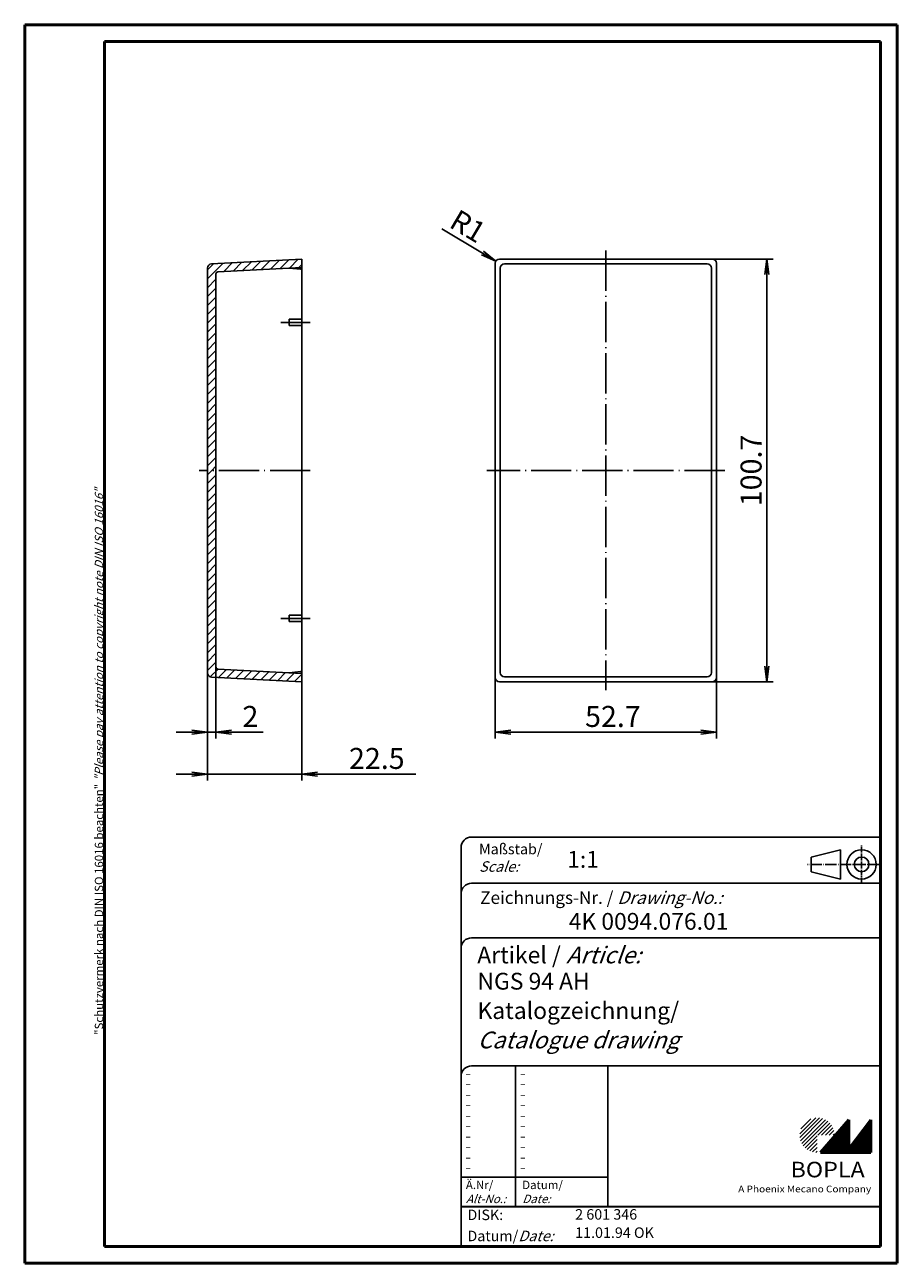
# Model space of a CAD drawing. Extents: x 1 to 209, y 1 to 296.
import ezdxf

# ---------------------------------------------------------------- set-up
doc = ezdxf.new("R2010")
doc.units = 0
doc.header["$LTSCALE"] = 0.4
doc.header["$MEASUREMENT"] = 0
doc.header["$PDMODE"] = 35
doc.header["$PDSIZE"] = -2
doc.linetypes.add('ACAD_ISO04W100', pattern=[30.5, 24, -3, 0.5, -3])
doc.layers.get('0').update_dxf_attribs({"linetype": 'CONTINUOUS'})
doc.layers.get('DEFPOINTS').update_dxf_attribs({"linetype": 'CONTINUOUS'})
doc.layers.add('1', color=7, linetype='CONTINUOUS')
doc.styles.get("Standard").update_dxf_attribs({"font": 'ISOCP.shx', "width": 1.2})
doc.dimstyles.new('PHOENIX', dxfattribs={"dimtxt": 3.5, "dimasz": 3.72, "dimexe": 1.5, "dimexo": 0, "dimgap": 2, "dimtad": 1, "dimdsep": 46, "dimtxsty": 'STANDARD', "dimblk1": '_OPEN15', "dimblk2": '_OPEN15', "dimsah": 1, "dimcen": 0, "dimclrd": 1, "dimclre": 1, "dimclrt": 5, "dimadec": 0, "dimazin": 0, "dimtfac": 0.666667, "dimtmove": 0, "dimatfit": 0, "dimldrblk": '_OPEN15', "dimfxl": 1, "dimtolj": 1, "dimarcsym": 0})
doc.dimstyles.new('PHOENIX$4', dxfattribs={"dimtxt": 3.5, "dimasz": 3.72, "dimexe": 1.5, "dimexo": 0, "dimgap": 2, "dimtad": 1, "dimdsep": 46, "dimtxsty": 'STANDARD', "dimblk1": '_OPEN15', "dimblk2": '_OPEN15', "dimsah": 1, "dimcen": 0, "dimsd1": 1, "dimclrd": 1, "dimclre": 1, "dimclrt": 5, "dimadec": 0, "dimazin": 0, "dimtfac": 0.666667, "dimtofl": 0, "dimtmove": 0, "dimatfit": 0, "dimldrblk": '_OPEN15', "dimfxl": 1, "dimtolj": 1, "dimarcsym": 0})

# ---------------------------------------------------------------- blocks, each defined once
blk = doc.blocks.new('_OPEN15', base_point=(1, 0))
at = {"color": 0, "linetype": 'ByBlock'}
for p, q in [((1, 0), (0, 0.132)), ((0, 0), (1, 0)), ((1, 0), (0, -0.132))]:
    blk.add_line(p, q, dxfattribs=at)
blk = doc.blocks.new('*D2')
at = {"color": 1, "linetype": 'ByBlock'}
for p, q in [((44.57, 141.61), (44.57, 115.99)), ((67.07, 139.49), (67.07, 115.99)), ((40.85, 117.49), (37.13, 117.49)), ((44.57, 117.49), (67.07, 117.49)), ((70.79, 117.49), (94.21, 117.49))]:
    blk.add_line(p, q, dxfattribs=at)
at = {"layer": 'DEFPOINTS', "color": 0, "linetype": 'ByBlock'}
for p in [(44.57, 141.61), (67.07, 139.49), (67.07, 117.49)]:
    blk.add_point(p, dxfattribs=at)
at = {"color": 1, "linetype": 'ByBlock', "xscale": 3.72, "yscale": 3.72, "zscale": 3.72}
blk.add_blockref('_OPEN15', (44.57, 117.49), dxfattribs=at)
at = {"color": 1, "linetype": 'ByBlock', "xscale": 3.72, "yscale": 3.72, "zscale": 3.72, "rotation": 180}
blk.add_blockref('_OPEN15', (67.07, 117.49), dxfattribs=at)
at = {"color": 5, "linetype": 'ByBlock', "insert": (84.93, 121.24), "char_height": 5, "attachment_point": 5}
blk.add_mtext('\\A1;22.5', dxfattribs=at)
blk = doc.blocks.new('*D3')
at = {"color": 1, "linetype": 'ByBlock'}
for p, q in [((44.57, 141.61), (44.57, 125.99)), ((46.57, 143.04), (46.57, 125.99)), ((40.85, 127.49), (37.13, 127.49)), ((44.57, 127.49), (46.57, 127.49)), ((50.29, 127.49), (57.87, 127.49))]:
    blk.add_line(p, q, dxfattribs=at)
at = {"layer": 'DEFPOINTS', "color": 0, "linetype": 'ByBlock'}
for p in [(44.57, 141.61), (46.57, 143.04), (46.57, 127.49)]:
    blk.add_point(p, dxfattribs=at)
at = {"color": 1, "linetype": 'ByBlock', "xscale": 3.72, "yscale": 3.72, "zscale": 3.72}
blk.add_blockref('_OPEN15', (44.57, 127.49), dxfattribs=at)
at = {"color": 1, "linetype": 'ByBlock', "xscale": 3.72, "yscale": 3.72, "zscale": 3.72, "rotation": 180}
blk.add_blockref('_OPEN15', (46.57, 127.49), dxfattribs=at)
at = {"color": 5, "linetype": 'ByBlock', "insert": (54.8, 131.24), "char_height": 5, "attachment_point": 5}
blk.add_mtext('\\A1;2', dxfattribs=at)
blk = doc.blocks.new('*D4')
at = {"color": 1, "linetype": 'ByBlock'}
for p, q in [((113.18, 140.49), (113.18, 125.99)), ((165.9, 140.49), (165.9, 125.99)), ((116.9, 127.49), (162.18, 127.49))]:
    blk.add_line(p, q, dxfattribs=at)
at = {"layer": 'DEFPOINTS', "color": 0, "linetype": 'ByBlock'}
for p in [(113.18, 140.49), (165.9, 140.49), (165.9, 127.49)]:
    blk.add_point(p, dxfattribs=at)
at = {"color": 1, "linetype": 'ByBlock', "xscale": 3.72, "yscale": 3.72, "zscale": 3.72, "rotation": 180}
blk.add_blockref('_OPEN15', (113.18, 127.49), dxfattribs=at)
at = {"color": 1, "linetype": 'ByBlock', "xscale": 3.72, "yscale": 3.72, "zscale": 3.72}
blk.add_blockref('_OPEN15', (165.9, 127.49), dxfattribs=at)
at = {"color": 5, "linetype": 'ByBlock', "insert": (141.21, 131.24), "char_height": 5, "attachment_point": 5}
blk.add_mtext('\\A1;52.7', dxfattribs=at)
blk = doc.blocks.new('*D5')
at = {"color": 1, "linetype": 'ByBlock'}
for p, q in [((164.9, 240.2), (179.4, 240.2)), ((177.9, 143.21), (177.9, 236.48)), ((164.9, 139.49), (179.4, 139.49))]:
    blk.add_line(p, q, dxfattribs=at)
at = {"layer": 'DEFPOINTS', "color": 0, "linetype": 'ByBlock'}
for p in [(164.9, 240.2), (177.9, 240.2), (164.9, 139.49)]:
    blk.add_point(p, dxfattribs=at)
at = {"color": 1, "linetype": 'ByBlock', "xscale": 3.72, "yscale": 3.72, "zscale": 3.72}
for p, rotation in [((177.9, 240.2), 90), ((177.9, 139.49), 270)]:
    blk.add_blockref('_OPEN15', p, dxfattribs=dict(at, rotation=rotation))
at = {"color": 5, "linetype": 'ByBlock', "insert": (174.15, 189.84), "char_height": 5, "attachment_point": 5, "rotation": 90}
blk.add_mtext('\\A1;100.7', dxfattribs=at)
blk = doc.blocks.new('*D6')
at = {"color": 1, "linetype": 'ByBlock'}
blk.add_line((110.12, 241.62), (100.45, 247.36), dxfattribs=at)
at = {"layer": 'DEFPOINTS', "color": 0, "linetype": 'ByBlock'}
for p in [(113.32, 239.72), (114.18, 239.2)]:
    blk.add_point(p, dxfattribs=at)
at = {"color": 1, "linetype": 'ByBlock', "xscale": 3.72, "yscale": 3.72, "zscale": 3.72, "rotation": 329.2840815658712}
blk.add_blockref('_OPEN15', (113.32, 239.72), dxfattribs=at)
at = {"color": 5, "linetype": 'ByBlock', "insert": (106.66, 248.03), "char_height": 5, "attachment_point": 5, "rotation": 329.2841}
blk.add_mtext('\\A1;R1', dxfattribs=at)
blk = doc.blocks.new('*X7')
at = {"color": 0, "linetype": 'Continuous'}
for p, q in [((44.57, 235.49), (48.3, 239.22)), ((44.57, 237.61), (46.06, 239.1)), ((48.43, 237.22), (50.54, 239.34)), ((50.67, 237.34), (52.78, 239.46)), ((52.9, 237.46), (55.02, 239.57)), ((55.14, 237.58), (57.26, 239.69)), ((57.38, 237.69), (59.5, 239.81)), ((59.62, 237.81), (61.73, 239.93)), ((61.86, 237.93), (63.97, 240.04)), ((64.1, 238.05), (66.21, 240.16)), ((66.34, 238.16), (67.07, 238.9)), ((44.57, 233.37), (46.57, 235.37)), ((44.57, 231.25), (46.57, 233.25)), ((44.57, 229.13), (46.57, 231.13)), ((44.57, 227.01), (46.57, 229.01)), ((44.57, 224.89), (46.57, 226.89)), ((44.57, 222.76), (46.57, 224.76)), ((44.57, 220.64), (46.57, 222.64)), ((44.57, 218.52), (46.57, 220.52)), ((44.57, 216.4), (46.57, 218.4)), ((44.57, 214.28), (46.57, 216.28)), ((44.57, 212.16), (46.57, 214.16)), ((44.57, 210.04), (46.57, 212.04)), ((44.57, 207.92), (46.57, 209.92)), ((44.57, 205.79), (46.57, 207.79)), ((44.57, 203.67), (46.57, 205.67)), ((44.57, 201.55), (46.57, 203.55)), ((44.57, 199.43), (46.57, 201.43)), ((44.57, 197.31), (46.57, 199.31)), ((44.57, 195.19), (46.57, 197.19)), ((44.57, 193.07), (46.57, 195.07)), ((44.57, 190.94), (46.57, 192.94)), ((44.57, 188.82), (45.6, 189.84)), ((45.6, 189.84), (46.57, 190.82)), ((44.57, 186.7), (46.57, 188.7)), ((44.57, 184.58), (46.57, 186.58)), ((44.57, 182.46), (46.57, 184.46)), ((44.57, 180.34), (46.57, 182.34)), ((44.57, 178.22), (46.57, 180.22)), ((44.57, 176.1), (46.57, 178.1)), ((44.57, 173.97), (46.57, 175.97)), ((44.57, 171.85), (46.57, 173.85)), ((44.57, 169.73), (46.57, 171.73)), ((44.57, 167.61), (46.57, 169.61)), ((44.57, 165.49), (46.57, 167.49)), ((44.57, 163.37), (46.57, 165.37)), ((44.57, 161.25), (46.57, 163.25)), ((44.57, 159.13), (46.57, 161.13)), ((44.57, 157), (46.57, 159)), ((44.57, 154.88), (46.57, 156.88)), ((44.57, 152.76), (46.57, 154.76)), ((44.57, 150.64), (46.57, 152.64)), ((44.57, 148.52), (46.57, 150.52)), ((44.57, 146.4), (46.57, 148.4)), ((44.57, 144.28), (46.57, 146.28)), ((44.57, 142.15), (46.57, 144.15)), ((45.22, 140.68), (47.08, 142.54)), ((47.19, 140.53), (49.09, 142.43)), ((49.2, 140.42), (51.11, 142.32)), ((51.22, 140.32), (53.12, 142.22)), ((53.24, 140.21), (55.14, 142.11)), ((55.25, 140.1), (57.15, 142.01)), ((57.27, 140), (59.17, 141.9)), ((59.28, 139.89), (61.19, 141.8)), ((61.3, 139.79), (63.2, 141.69)), ((63.31, 139.68), (65.22, 141.59)), ((65.33, 139.58), (67.07, 141.32))]:
    blk.add_line(p, q, dxfattribs=at)
blk = doc.blocks.new('PH_GRPBLK')
at = {"layer": 'DEFPOINTS', "color": 0, "linetype": 'Continuous', "lineweight": 50}
blk.add_point((0, 0), dxfattribs=at)

msp = doc.modelspace()

# ---------------------------------------------------------------- hatches: boundary and pattern name
at = {"linetype": 'Continuous', "lineweight": 25}
h = msp.add_hatch(dxfattribs=at)
h.set_pattern_fill('_U', color=1, scale=0.65, angle=45, style=0, pattern_type=0)
h.set_pattern_definition([(45, (-210, -32.08885), (-0.4596194, 0.4596194), [])])
edge = h.paths.add_edge_path(flags=0)
edge.add_line((189.883475, 27.3645381), (189.883475, 31.5145381))
edge.add_line((189.883475, 31.5145381), (194.033475, 31.5145381))
edge.add_arc((189.883475, 31.5145381), 4.15, 0, 270)
h = msp.add_hatch(dxfattribs=at)
h.set_pattern_fill('_U', color=1, scale=0.1, angle=45, style=0, pattern_type=0)
h.set_pattern_definition([(45, (-210, -32.08885), (-0.070710678, 0.070710678), [])])
h.paths.add_polyline_path([(197.433475, 35.1645381), (190.733475, 27.3645381), (202.733475, 27.3645381), (202.733475, 35.1645381), (197.433475, 28.2645381)], flags=0)

# ---------------------------------------------------------------- linework, layer by layer
at = {"color": 1, "linetype": 'Continuous', "lineweight": 50}
for p, q in [((1, 296), (1, 1)), ((209, 296), (1, 296)), ((209, 1), (209, 296)), ((1, 1), (209, 1))]:
    msp.add_line(p, q, dxfattribs=at)
at = {"color": 3, "linetype": 'Continuous', "lineweight": 50}
for p, q in [((20, 292), (20, 5)), ((205, 292), (20, 292)), ((205, 5), (205, 292)), ((20, 5), (205, 5))]:
    msp.add_line(p, q, dxfattribs=at)
at = {"color": 5, "linetype": 'Continuous'}
for p, q in [((205, 102.5), (107.5, 102.5)), ((105, 100), (105, 5)), ((195.5, 99.5), (188.5, 97.75)), ((188.5, 94.25), (188.5, 97.75)), ((195.5, 92.5), (195.5, 99.5)), ((205, 91.5), (107.5, 91.5)), ((195.5, 92.5), (188.5, 94.25)), ((205, 78.5), (107.5, 78.5)), ((205, 48), (107.5, 48)), ((140, 48), (140, 14.5))]:
    msp.add_line(p, q, dxfattribs=at)
at = {"color": 1, "linetype": 'ACAD_ISO04W100', "ltscale": 0.145161}
msp.add_line((200.5, 91.5), (200.5, 100.5), dxfattribs=at)
at = {"color": 1, "linetype": 'ACAD_ISO04W100', "ltscale": 0.282258}
msp.add_line((205, 96), (187.5, 96), dxfattribs=at)
at = {"color": 1, "linetype": 'Continuous'}
for p, q in [((118, 48), (118, 14.5)), ((105, 21.5), (140, 21.5))]:
    msp.add_line(p, q, dxfattribs=at)
at = {"color": 7, "linetype": 'Continuous', "lineweight": 50}
for p, q in [((197.433475, 35.1645381), (190.733475, 27.3645381)), ((197.433475, 28.2645381), (197.433475, 35.1645381)), ((202.733475, 35.1645381), (197.433475, 28.2645381)), ((202.733475, 27.3645381), (202.733475, 35.1645381)), ((190.733475, 27.3645381), (202.733475, 27.3645381))]:
    msp.add_line(p, q, dxfattribs=at)
at = {"color": 5, "linetype": 'Continuous', "lineweight": 35}
msp.add_line((105, 14.5), (205, 14.5), dxfattribs=at)
at = {"color": 5, "linetype": 'Continuous'}
for radius in [3.5, 1.75]:
    msp.add_circle((200.5, 96), radius, dxfattribs=at)
for centre in [(107.5, 100), (107.5, 89), (107.5, 76), (107.5, 45.5)]:
    msp.add_arc(centre, 2.5, 90, 180, dxfattribs=at)
at = {"layer": '1', "color": 1, "linetype": 'ACAD_ISO04W100'}
for p, q in [((139.5376859, 242.2049404), (139.5376859, 137.4850044)), ((69.0737265, 225.0949724), (62.0737265, 225.0949724)), ((69.0737265, 189.8449724), (42.5737265, 189.8449724)), ((167.8976539, 189.8449724), (111.1777179, 189.8449724)), ((69.0737265, 154.5949724), (62.0737265, 154.5949724))]:
    msp.add_line(p, q, dxfattribs=at)
at = {"layer": '1', "color": 7, "linetype": 'Continuous'}
for p, q in [((45.5213906, 239.0754304), (67.0737265, 240.2049404)), ((67.0737265, 240.2049404), (67.0737265, 139.4850044)), ((113.1777179, 140.4850044), (113.1777179, 239.2049404)), ((114.1777179, 240.2049404), (164.8976539, 240.2049404)), ((165.8976539, 239.2049404), (165.8976539, 140.4850044)), ((44.5737265, 238.0768008), (44.5737265, 141.613144)), ((46.5737265, 236.653354), (46.5737265, 143.0365908)), ((47.0475586, 237.1526687), (67.0737265, 238.2021957)), ((66.7438754, 237.7779575), (64.0737265, 238.0449724)), ((64.0737265, 224.3449724), (64.0737265, 225.8449724)), ((67.0737265, 225.8449724), (64.0737265, 225.8449724)), ((67.0737265, 224.3449724), (64.0737265, 224.3449724)), ((64.0737265, 155.3449724), (64.0737265, 153.8449724)), ((67.0737265, 155.3449724), (64.0737265, 155.3449724)), ((67.0737265, 153.8449724), (64.0737265, 153.8449724)), ((47.0475586, 142.537276), (67.0737265, 141.4877491)), ((66.7438754, 141.9119873), (64.0737265, 141.6449724)), ((45.5213906, 140.6145144), (67.0737265, 139.4850044)), ((164.8976539, 139.4850044), (114.1777179, 139.4850044))]:
    msp.add_line(p, q, dxfattribs=at)
at = {"layer": '1', "color": 1, "linetype": 'Continuous'}
for p, q in [((163.7184789, 239.0257654), (115.3568929, 239.0257654)), ((114.3568929, 238.0257654), (114.3568929, 141.6641794)), ((164.7184789, 141.6641794), (164.7184789, 238.0257654)), ((115.3568929, 140.6641794), (163.7184789, 140.6641794))]:
    msp.add_line(p, q, dxfattribs=at)
at = {"layer": '1', "color": 7, "linetype": 'Continuous'}
for centre, radius, start, end in [((45.5737265, 238.0768008), 1, 93, 180), ((114.1777179, 239.2049404), 1, 90, 180), ((164.8976539, 239.2049404), 1, 0, 90), ((47.0737265, 236.653354), 0.5, 93, 180), ((66.7737265, 238.0764687), 0.3, 264.289406862, 0), ((45.5737265, 141.613144), 1, 180, 267), ((47.0737265, 143.0365908), 0.5, 180, 267), ((66.7737265, 141.6134761), 0.3, 0, 95.710593138), ((114.1777179, 140.4850044), 1, 180, 270), ((164.8976539, 140.4850044), 1, 270, 0)]:
    msp.add_arc(centre, radius, start, end, dxfattribs=at)
at = {"layer": '1', "color": 1, "linetype": 'Continuous'}
for centre, start, end in [((115.3568929, 238.0257654), 90, 180), ((163.7184789, 238.0257654), 0, 90), ((115.3568929, 141.6641794), 180, 270), ((163.7184789, 141.6641794), 270, 0)]:
    msp.add_arc(centre, 1, start, end, dxfattribs=at)

# ---------------------------------------------------------------- block references
at = {"color": 1, "linetype": 'Continuous', "lineweight": 25}
msp.add_blockref('PH_GRPBLK', (190.733475, 27.3645381), dxfattribs=at)
at = {"color": 7, "linetype": 'Continuous', "lineweight": 50}
for p in [(190.733475, 27.3645381), (20, 5)]:
    msp.add_blockref('PH_GRPBLK', p, dxfattribs=at)
at = {"color": 5, "linetype": 'Continuous', "lineweight": 35}
msp.add_blockref('PH_GRPBLK', (105, 14.5), dxfattribs=at)
at = {"layer": '1', "color": 1, "linetype": 'Continuous'}
msp.add_blockref('*X7', (0, 0), dxfattribs=at)

# ---------------------------------------------------------------- texts
at = {"color": 1, "linetype": 'Continuous', "width": 1.5}
for p in [(105.9999997, 45.2499998), (118.9999997, 45.2499998), (105.9999997, 42.7499998), (118.9999997, 42.7499998), (105.9999997, 40.2499998), (105.9999997, 37.7499998), (118.9999997, 40.2499998), (118.9999997, 37.7499998), (105.9999997, 35.2499998), (118.9999997, 35.2499998), (105.9999997, 32.7499998), (118.9999997, 32.7499998), (105.9999997, 30.2499998), (118.9999997, 30.2499998), (105.9999997, 27.7499998), (118.9999997, 27.7499998), (105.9999997, 25.2499998), (105.9999997, 22.7499998), (118.9999997, 25.2499998), (118.9999997, 22.7499998)]:
    msp.add_text('-', height=2, dxfattribs=at).set_placement(p)
at = {"color": 7, "linetype": 'Continuous', "lineweight": 50, "insert": (19.7024872, 55.3935121), "char_height": 2, "attachment_point": 7, "rotation": 90}
msp.add_mtext('{\\T1.1;\\C1;"Schutzvermerk nach DIN ISO 16016 beachten" \\Q20;"Please pay attention to copyright note DIN ISO 16016"}', dxfattribs=at)
at = {"color": 5, "linetype": 'Continuous', "lineweight": 35, "attachment_point": 7}
for s, insert, char_height in [('{\\C1;Maßstab/\\P\\Q20;Scale:}', (109.2942763, 94.2466908), 2.5), ('{\\C7;1:1}', (130.3074631, 95.198758), 4), ('Zeichnungs-Nr. / {\\Q20;Drawing-No.:}', (109.5702131, 86.5784618), 3), ('{\\C7;4K 0094.076.01}', (130.6810942, 80.4363047), 4), ('{\\C7;Artikel / \\Q20;Article:}', (108.8800602, 72.4289617), 4), ('{\\C7;NGS 94 AH}', (108.9304982, 66.1809004), 4), ('{\\C7;Katalogzeichnung/}', (108.9304982, 59.1809004), 4), ('{\\Q20;\\C7;Catalogue drawing}', (108.9304982, 52.1809004), 4), ('{\\C1;Ä.Nr/\\P\\Q20;Alt-No.:}', (106.1677583, 15.3230391), 2), ('{\\C1;Datum/\\P\\Q20;Date:}', (119.591834, 15.3230428), 2), ('DISK:', (106.5289913, 10.4947553), 2.5), ('2 601 346', (132.2178658, 10.6059217), 2.5), ('Datum/{\\Q20;Date:}', (106.5289913, 6.2488875), 2.5), ('11.01.94 OK', (132.2178658, 6.2488875), 2.5)]:
    msp.add_mtext(s, dxfattribs=dict(at, insert=insert, char_height=char_height))
at = {"color": 7, "linetype": 'Continuous', "lineweight": 50, "insert": (183.5658807, 21.4651793), "char_height": 3.7, "attachment_point": 7, "line_spacing_factor": 1.135135}
msp.add_mtext('{\\fArial|b1|i0|c0|p34;\\W1.1;BOPLA}', dxfattribs=at)
at = {"color": 7, "linetype": 'Continuous', "lineweight": 50, "insert": (171.0842367, 17.8834606), "char_height": 1.6, "attachment_point": 7}
msp.add_mtext('{\\fArial|b0|i0|c0|p34;\\W1.1;\\C1;A Phoenix Mecano Company}', dxfattribs=at)

# ---------------------------------------------------------------- dimensions: what is measured, and where the dimension line sits
at = {"layer": '1', "color": 7, "linetype": 'Continuous'}
dim = msp.add_radius_dim(center=(114.1777179, 239.2049404), mpoint=(113.3180075, 239.7157222), dimstyle='PHOENIX$4', override={"dimtxt": 5, "dimgap": 1.25, "dimdec": 9, "dimpost": 'R<>', "dimsd1": 0}, dxfattribs=at)
dim.commit()
dim.dimension.update_dxf_attribs({"geometry": '*D6', "text_midpoint": (104.7466948, 244.8082167), "dimtype": 164})
dim = msp.add_linear_dim(base=(177.8976539, 240.2049404), p1=(164.8976539, 139.4850044), p2=(164.8976539, 240.2049404), angle=90, text='100.7', dimstyle='PHOENIX', override={"dimtxt": 5, "dimgap": 1.25, "dimdec": 6, "dimtdec": 6}, dxfattribs=at)
dim.commit()
dim.dimension.update_dxf_attribs({"geometry": '*D5', "text_midpoint": (177.8976539, 189.8449724), "dimtype": 160})
for base, p2, picture, middle in [((46.5737265, 127.4850044), (46.5737265, 143.0365908), '*D3', (54.8029583, 127.4850044)), ((67.0737265, 117.4850044), (67.0737265, 139.4850044), '*D2', (84.9263779, 117.4850044))]:
    dim = msp.add_linear_dim(base=base, p1=(44.5737265, 141.613144), p2=p2, dimstyle='PHOENIX', override={"dimtxt": 5, "dimgap": 1.25, "dimdec": 9}, dxfattribs=at)
    dim.commit()
    dim.dimension.update_dxf_attribs({"geometry": picture, "text_midpoint": middle, "dimtype": 160})
dim = msp.add_linear_dim(base=(165.8976539, 127.4850044), p1=(113.1777179, 140.4850044), p2=(165.8976539, 140.4850044), text='52.7', dimstyle='PHOENIX', override={"dimtxt": 5, "dimgap": 1.25, "dimdec": 6, "dimtdec": 6}, dxfattribs=at)
dim.commit()
dim.dimension.update_dxf_attribs({"geometry": '*D4', "text_midpoint": (141.2134562, 127.4850044), "dimtype": 160})

doc.saveas('drawing.dxf')
